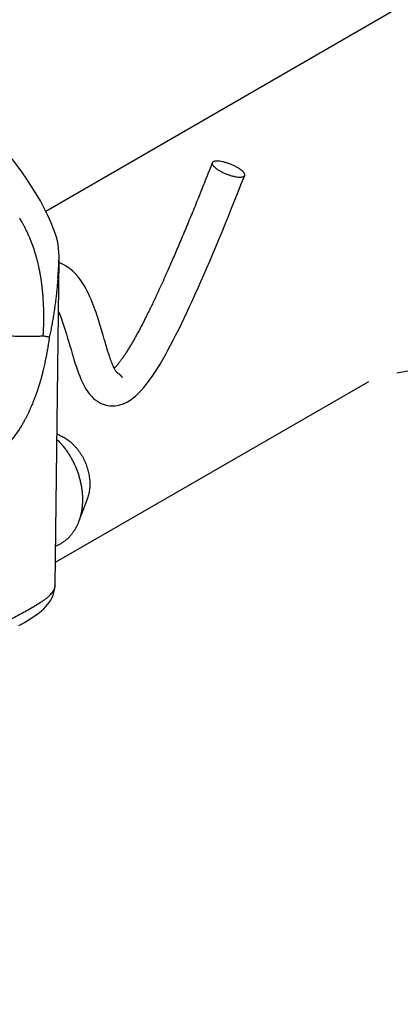
# Model space of a CAD drawing. Units: millimetres. Extents: x 16822 to 23217, y -6376 to -2773.
# Drawn here: x 20245 to 20297, y -4447 to -4311 of the extents above; entities that cross this region are included whole.
import ezdxf

# ---------------------------------------------------------------- set-up
doc = ezdxf.new("R2010")
doc.units = ezdxf.units.MM
doc.header["$LTSCALE"] = 35
doc.linetypes.add('HIDDEN', pattern=[0.375, 0.25, -0.125])
doc.layers.add('Izrez_S', color=7, linetype='Continuous')

# ---------------------------------------------------------------- blocks, each defined once
blk = doc.blocks.new('A$C437F2727')
at = {"color": 9, "linetype": 'Continuous'}
for p, q in [((34.751, 42.62), (34.751, 42.62)), ((34.728, 26.508), (34.911, 41.454)), ((37.56, 36.282), (37.561, 36.281)), ((37.561, 36.281), (37.566, 36.278)), ((37.566, 36.278), (37.57, 36.276)), ((37.57, 36.276), (37.574, 36.273)), ((37.574, 36.273), (37.578, 36.271)), ((37.578, 36.271), (37.582, 36.268)), ((37.582, 36.268), (37.586, 36.265)), ((37.586, 36.265), (37.59, 36.263)), ((37.59, 36.263), (37.594, 36.26)), ((37.594, 36.26), (37.598, 36.257)), ((37.598, 36.257), (37.602, 36.255)), ((37.602, 36.255), (37.606, 36.252)), ((37.606, 36.252), (37.61, 36.249)), ((37.61, 36.249), (37.613, 36.247)), ((37.613, 36.247), (37.617, 36.244)), ((37.617, 36.244), (37.621, 36.241)), ((37.621, 36.241), (37.625, 36.239)), ((37.625, 36.239), (37.628, 36.236)), ((37.628, 36.236), (37.632, 36.233)), ((37.632, 36.233), (37.635, 36.23)), ((37.635, 36.23), (37.639, 36.228)), ((37.639, 36.228), (37.643, 36.225)), ((37.643, 36.225), (37.646, 36.222)), ((37.646, 36.222), (37.65, 36.219)), ((37.65, 36.219), (37.653, 36.216)), ((37.653, 36.216), (37.656, 36.213)), ((37.656, 36.213), (37.66, 36.211)), ((37.66, 36.211), (37.663, 36.208)), ((37.663, 36.208), (37.667, 36.205)), ((37.667, 36.205), (37.67, 36.202)), ((37.67, 36.202), (37.673, 36.199)), ((37.673, 36.199), (37.677, 36.196)), ((37.677, 36.196), (37.68, 36.193)), ((37.68, 36.193), (37.683, 36.19)), ((37.683, 36.19), (37.686, 36.187)), ((37.686, 36.187), (37.69, 36.185)), ((37.69, 36.185), (37.693, 36.182)), ((37.693, 36.182), (37.696, 36.179)), ((37.696, 36.179), (37.699, 36.176)), ((37.699, 36.176), (37.702, 36.173)), ((37.702, 36.173), (37.705, 36.17)), ((37.705, 36.17), (37.709, 36.167)), ((37.709, 36.167), (37.712, 36.164)), ((37.712, 36.164), (37.715, 36.161)), ((37.715, 36.161), (37.718, 36.158)), ((37.718, 36.158), (37.721, 36.155)), ((37.721, 36.155), (37.724, 36.152)), ((37.724, 36.152), (37.727, 36.149)), ((37.727, 36.149), (37.73, 36.146)), ((37.73, 36.146), (37.733, 36.143)), ((37.733, 36.143), (37.736, 36.14)), ((37.736, 36.14), (37.738, 36.137)), ((37.738, 36.137), (37.741, 36.134)), ((37.741, 36.134), (37.744, 36.131)), ((37.744, 36.131), (37.748, 36.126)), ((37.748, 36.126), (37.752, 36.122)), ((37.752, 36.122), (37.756, 36.117)), ((37.756, 36.117), (37.76, 36.113)), ((37.76, 36.113), (37.763, 36.109)), ((37.763, 36.109), (37.767, 36.105)), ((37.767, 36.105), (37.77, 36.101)), ((37.77, 36.101), (37.774, 36.097)), ((37.774, 36.097), (37.777, 36.093)), ((37.777, 36.093), (37.78, 36.09)), ((37.78, 36.09), (37.783, 36.086)), ((37.783, 36.086), (37.785, 36.083)), ((37.785, 36.083), (37.788, 36.079)), ((37.788, 36.079), (37.791, 36.076)), ((37.791, 36.076), (37.793, 36.073)), ((37.793, 36.073), (37.796, 36.07)), ((37.796, 36.07), (37.798, 36.067)), ((37.798, 36.067), (37.8, 36.064)), ((37.8, 36.064), (37.802, 36.061)), ((37.802, 36.061), (37.804, 36.058)), ((37.804, 36.058), (37.806, 36.055)), ((37.806, 36.055), (37.808, 36.053)), ((37.808, 36.053), (37.81, 36.05)), ((37.81, 36.05), (37.812, 36.048)), ((34.929, 33.392), (34.813, 33.439)), ((36.21, 30.458), (35.812, 29.412)), ((34.75, 28.294), (34.842, 28.334))]:
    blk.add_line(p, q, dxfattribs=at)
for points in [[(34.751, 42.62), (34.679, 42.819), (34.548, 43.146), (34.4, 43.477), (34.235, 43.81), (34.055, 44.144), (33.861, 44.478), (33.654, 44.812), (33.435, 45.146), (33.2, 45.486), (32.947, 45.831), (32.675, 46.177), (32.385, 46.524), (32.067, 46.875), (31.714, 47.233), (31.319, 47.596), (30.894, 47.946), (30.453, 48.269), (30.011, 48.554), (29.559, 48.811), (29.086, 49.046), (28.581, 49.262), (28.046, 49.456), (27.711, 49.561)], [(41.955, 45.898), (41.883, 45.716), (41.84, 45.608), (41.798, 45.501), (41.756, 45.396), (41.714, 45.291), (41.673, 45.186), (41.632, 45.083), (41.591, 44.981), (41.551, 44.88), (41.511, 44.779), (41.471, 44.68), (41.431, 44.581), (41.391, 44.483), (41.352, 44.386), (41.313, 44.289), (41.275, 44.193), (41.236, 44.099), (41.198, 44.004), (41.16, 43.911), (41.122, 43.818), (41.085, 43.726), (41.047, 43.635), (41.01, 43.544), (40.973, 43.454), (40.936, 43.364), (40.899, 43.275), (40.863, 43.187), (40.826, 43.099), (40.79, 43.012), (40.754, 42.925), (40.718, 42.839), (40.682, 42.754), (40.647, 42.668), (40.611, 42.584), (40.576, 42.5), (40.541, 42.416), (40.505, 42.333), (40.47, 42.25), (40.436, 42.168), (40.401, 42.086), (40.366, 42.006), (40.332, 41.925), (40.298, 41.846), (40.264, 41.767), (40.231, 41.689), (40.197, 41.612), (40.164, 41.536), (40.132, 41.461), (40.099, 41.387), (40.067, 41.313), (40.036, 41.241), (40.004, 41.17), (39.973, 41.099), (39.943, 41.03), (39.912, 40.962), (39.882, 40.894), (39.852, 40.827), (39.823, 40.76), (39.793, 40.694), (39.764, 40.629), (39.735, 40.564), (39.706, 40.499), (39.677, 40.435), (39.648, 40.372), (39.619, 40.309), (39.591, 40.247), (39.562, 40.184), (39.534, 40.123), (39.505, 40.061), (39.477, 40.001), (39.449, 39.94), (39.421, 39.88), (39.393, 39.82), (39.365, 39.761), (39.338, 39.702), (39.31, 39.643), (39.282, 39.585), (39.255, 39.527), (39.227, 39.469), (39.2, 39.412), (39.172, 39.355), (39.145, 39.298), (39.117, 39.241), (39.09, 39.185), (39.063, 39.13), (39.036, 39.074), (39.008, 39.019), (38.981, 38.964), (38.954, 38.91), (38.927, 38.856), (38.9, 38.802), (38.873, 38.748), (38.846, 38.695), (38.819, 38.642), (38.793, 38.59), (38.766, 38.539), (38.74, 38.488), (38.714, 38.438), (38.688, 38.388), (38.662, 38.339), (38.637, 38.292), (38.612, 38.245), (38.588, 38.199), (38.563, 38.154), (38.54, 38.11), (38.516, 38.066), (38.492, 38.023), (38.469, 37.981), (38.446, 37.939), (38.423, 37.897), (38.4, 37.856), (38.377, 37.815), (38.354, 37.775), (38.331, 37.735), (38.308, 37.695), (38.286, 37.656), (38.263, 37.617), (38.24, 37.579), (38.218, 37.54), (38.195, 37.502), (38.172, 37.464), (38.15, 37.427), (38.127, 37.389), (38.104, 37.352), (38.081, 37.316), (38.059, 37.279), (38.036, 37.243), (38.013, 37.207), (37.99, 37.171), (37.967, 37.136), (37.944, 37.101), (37.921, 37.066), (37.897, 37.031), (37.874, 36.997), (37.851, 36.964), (37.828, 36.931), (37.805, 36.898), (37.782, 36.865), (37.758, 36.833), (37.735, 36.802), (37.712, 36.771), (37.689, 36.741), (37.666, 36.712), (37.644, 36.683), (37.622, 36.655), (37.6, 36.629), (37.578, 36.603), (37.557, 36.578), (37.536, 36.555), (37.516, 36.532), (37.496, 36.51), (37.477, 36.49), (37.458, 36.47), (37.45, 36.462)], [(36.853, 34.848), (36.935, 34.814), (37.038, 34.78), (37.145, 34.755), (37.253, 34.74), (37.364, 34.735), (37.475, 34.739), (37.588, 34.753), (37.703, 34.778), (37.82, 34.814), (37.938, 34.862), (38.058, 34.923), (38.18, 34.996), (38.302, 35.083), (38.426, 35.185), (38.552, 35.302), (38.68, 35.434), (38.807, 35.579), (38.934, 35.735), (39.059, 35.902), (39.185, 36.079), (39.308, 36.264), (39.431, 36.457), (39.553, 36.656), (39.675, 36.863), (39.797, 37.076), (39.918, 37.296), (40.04, 37.523), (40.163, 37.757), (40.286, 37.997), (40.41, 38.244), (40.534, 38.497), (40.66, 38.756), (40.786, 39.023), (40.914, 39.295), (41.042, 39.574), (41.172, 39.859), (41.303, 40.151), (41.435, 40.449), (41.569, 40.754), (41.704, 41.066), (41.841, 41.385), (41.979, 41.71), (42.119, 42.042), (42.26, 42.381), (42.404, 42.726), (42.549, 43.08), (42.696, 43.44), (42.844, 43.808), (42.995, 44.183), (43.148, 44.565), (43.302, 44.954), (43.443, 45.312)], [(34.911, 41.454), (34.911, 41.61), (34.905, 41.786), (34.892, 41.963), (34.87, 42.139), (34.837, 42.312), (34.794, 42.483), (34.751, 42.62)], [(35.107, 41.234), (34.986, 41.293), (34.909, 41.322)], [(36.989, 37.802), (36.935, 37.986), (36.908, 38.08), (36.879, 38.177), (36.85, 38.275), (36.82, 38.376), (36.789, 38.478), (36.757, 38.583), (36.724, 38.689), (36.689, 38.798), (36.653, 38.909), (36.614, 39.022), (36.574, 39.137), (36.532, 39.254), (36.487, 39.373), (36.439, 39.494), (36.389, 39.618), (36.334, 39.742), (36.276, 39.869), (36.212, 39.998), (36.143, 40.129), (36.067, 40.262), (35.982, 40.396), (35.888, 40.532), (35.784, 40.667), (35.668, 40.799), (35.54, 40.926), (35.4, 41.045), (35.246, 41.153), (35.107, 41.234)], [(34.882, 39.069), (34.93, 38.96), (35.003, 38.774), (35.073, 38.584), (35.137, 38.395), (35.198, 38.209), (35.255, 38.026), (35.309, 37.846), (35.361, 37.668), (35.413, 37.492), (35.463, 37.318), (35.513, 37.147), (35.563, 36.981), (35.612, 36.82), (35.661, 36.665), (35.71, 36.515), (35.76, 36.371), (35.81, 36.232), (35.862, 36.097), (35.917, 35.966), (35.973, 35.84), (36.033, 35.718), (36.097, 35.6), (36.165, 35.487), (36.237, 35.379), (36.315, 35.277), (36.398, 35.181), (36.486, 35.094), (36.579, 35.014), (36.676, 34.945), (36.774, 34.887), (36.853, 34.847)], [(37.569, 36.271), (37.565, 36.276), (37.557, 36.285), (37.545, 36.3), (37.531, 36.32), (37.515, 36.344), (37.498, 36.373), (37.479, 36.406), (37.459, 36.443), (37.439, 36.484), (37.417, 36.529), (37.395, 36.578), (37.373, 36.63), (37.35, 36.686), (37.327, 36.744), (37.304, 36.806), (37.28, 36.87), (37.257, 36.936), (37.233, 37.005), (37.21, 37.076), (37.186, 37.148), (37.162, 37.223), (37.138, 37.3), (37.114, 37.379), (37.09, 37.46), (37.065, 37.543), (37.04, 37.627), (37.015, 37.714), (36.989, 37.802)], [(37.812, 36.048), (37.813, 36.046), (37.814, 36.045)], [(33.059, 24.644), (33.191, 24.718), (33.32, 24.791), (33.446, 24.865), (33.568, 24.939), (33.685, 25.014), (33.798, 25.09), (33.907, 25.168), (34.011, 25.248), (34.112, 25.332), (34.208, 25.419), (34.298, 25.512), (34.383, 25.61), (34.461, 25.713), (34.53, 25.821), (34.59, 25.933), (34.64, 26.048), (34.679, 26.166), (34.706, 26.284), (34.723, 26.404), (34.728, 26.508)]]:
    blk.add_lwpolyline(points, dxfattribs=at)
for points, knots in [([(41.955, 45.898), (41.954, 45.898), (41.951, 45.89), (41.948, 45.874), (41.951, 45.847), (41.961, 45.818), (41.978, 45.787), (42.012, 45.742), (42.044, 45.71), (42.068, 45.688)], [0, 0, 0, 0, 0.0003921, 0.0244367, 0.050625, 0.0805633, 0.1152688, 0.1551902, 0.2509134, 0.2509134, 0.2509134, 0.2509134]), ([(43.33, 45.522), (43.301, 45.548), (43.235, 45.599), (43.124, 45.67), (42.997, 45.739), (42.859, 45.803), (42.715, 45.859), (42.57, 45.907), (42.43, 45.943), (42.3, 45.966), (42.201, 45.975), (42.13, 45.975), (42.085, 45.971), (42.046, 45.963), (42.013, 45.952), (41.986, 45.938), (41.966, 45.92), (41.957, 45.906), (41.955, 45.898)], [0, 0, 0, 0, 0.115992, 0.249084, 0.39518, 0.54929, 0.706112, 0.860177, 1.006115, 1.139082, 1.254792, 1.305255, 1.350418, 1.390176, 1.424736, 1.454607, 1.480742, 1.504363, 1.504363, 1.504363, 1.504363]), ([(42.068, 45.688), (42.097, 45.663), (42.162, 45.612), (42.273, 45.541), (42.401, 45.472), (42.539, 45.408), (42.683, 45.351), (42.828, 45.304), (42.968, 45.268), (43.098, 45.244), (43.197, 45.235), (43.268, 45.236), (43.313, 45.24), (43.352, 45.248), (43.385, 45.258), (43.412, 45.273), (43.432, 45.291), (43.44, 45.305), (43.443, 45.312)], [0, 0, 0, 0, 0.115992, 0.249084, 0.39518, 0.54929, 0.706112, 0.860177, 1.006115, 1.139082, 1.254792, 1.305255, 1.350418, 1.390176, 1.424736, 1.454607, 1.480742, 1.504363, 1.504363, 1.504363, 1.504363]), ([(43.443, 45.312), (43.443, 45.313), (43.446, 45.32), (43.45, 45.337), (43.447, 45.364), (43.437, 45.393), (43.42, 45.423), (43.386, 45.469), (43.354, 45.501), (43.33, 45.522)], [0, 0, 0, 0, 0.0003921, 0.0244367, 0.050625, 0.0805633, 0.1152688, 0.1551902, 0.2509134, 0.2509134, 0.2509134, 0.2509134]), ([(34.188, 37.94), (34.192, 38.013), (34.2, 38.158), (34.208, 38.373), (34.213, 38.581), (34.214, 38.774), (34.213, 38.947), (34.211, 39.1), (34.207, 39.238), (34.202, 39.362), (34.197, 39.477), (34.191, 39.584), (34.184, 39.685), (34.177, 39.78), (34.17, 39.87), (34.162, 39.952), (34.155, 40.027), (34.148, 40.094), (34.142, 40.155), (34.135, 40.211), (34.129, 40.264), (34.122, 40.317), (34.116, 40.369), (34.108, 40.421), (34.101, 40.474), (34.093, 40.526), (34.085, 40.582), (34.075, 40.642), (34.064, 40.71), (34.051, 40.786), (34.035, 40.871), (34.016, 40.967), (33.994, 41.075), (33.967, 41.196), (33.935, 41.33), (33.898, 41.475), (33.855, 41.63), (33.806, 41.795), (33.75, 41.969), (33.687, 42.146), (33.62, 42.321), (33.55, 42.49), (33.48, 42.649), (33.411, 42.796), (33.344, 42.93), (33.279, 43.051), (33.218, 43.162), (33.16, 43.262), (33.122, 43.325), (33.104, 43.355)], [0, 0, 0, 0, 0.216918, 0.435726, 0.647351, 0.841239, 1.013378, 1.165791, 1.302228, 1.426003, 1.53993, 1.646508, 1.747489, 1.843329, 1.933374, 2.016459, 2.091574, 2.158661, 2.218961, 2.274617, 2.327977, 2.380775, 2.433624, 2.486325, 2.538709, 2.59151, 2.646735, 2.707148, 2.775125, 2.851856, 2.937986, 3.034835, 3.144548, 3.268808, 3.407107, 3.557238, 3.71819, 3.890845, 4.074531, 4.264589, 4.454354, 4.638229, 4.812643, 4.975392, 5.12524, 5.262284, 5.387892, 5.503443, 5.609076, 5.609076, 5.609076, 5.609076]), ([(34.86, 40.619), (34.862, 40.645), (34.866, 40.698), (34.872, 40.779), (34.878, 40.861), (34.884, 40.946), (34.89, 41.032), (34.896, 41.12), (34.901, 41.207), (34.906, 41.292), (34.909, 41.375), (34.911, 41.428), (34.911, 41.454)], [0, 0, 0, 0, 0.0790767, 0.1598386, 0.2424728, 0.3273402, 0.4147498, 0.5030822, 0.5902833, 0.675826, 0.7598331, 0.8373173, 0.8373173, 0.8373173, 0.8373173]), ([(34.86, 40.619), (34.854, 40.546), (34.842, 40.397), (34.822, 40.168), (34.797, 39.929), (34.769, 39.679), (34.736, 39.421), (34.699, 39.159), (34.659, 38.898), (34.616, 38.639), (34.569, 38.384), (34.519, 38.133), (34.484, 37.968), (34.466, 37.888)], [0, 0, 0, 0, 0.218542, 0.448494, 0.688902, 0.941115, 1.203117, 1.46871, 1.733039, 1.995626, 2.256409, 2.512896, 2.761632, 2.761632, 2.761632, 2.761632]), ([(34.188, 37.94), (34.16, 37.938), (34.101, 37.933), (34.009, 37.926), (33.909, 37.921), (33.804, 37.917), (33.693, 37.914), (33.577, 37.913), (33.456, 37.913), (33.332, 37.914), (33.205, 37.916), (33.075, 37.919), (32.943, 37.924), (32.81, 37.93), (32.675, 37.937), (32.541, 37.945), (32.407, 37.955), (32.274, 37.965), (32.143, 37.976), (32.013, 37.989), (31.887, 38.002), (31.764, 38.016), (31.645, 38.031), (31.531, 38.047), (31.456, 38.058), (31.419, 38.063)], [0, 0, 0, 0, 0.084471, 0.177798, 0.277206, 0.382967, 0.494328, 0.610574, 0.731134, 0.85546, 0.982997, 1.113177, 1.245418, 1.379129, 1.513711, 1.648564, 1.783082, 1.916665, 2.048715, 2.178641, 2.305864, 2.429817, 2.549947, 2.665724, 2.776635, 2.776635, 2.776635, 2.776635]), ([(34.466, 37.888), (34.454, 37.802), (34.431, 37.639), (34.394, 37.407), (34.358, 37.201), (34.324, 37.018), (34.291, 36.855), (34.26, 36.707), (34.23, 36.573), (34.202, 36.448), (34.174, 36.334), (34.148, 36.229), (34.123, 36.135), (34.101, 36.05), (34.079, 35.974), (34.06, 35.905), (34.042, 35.842), (34.025, 35.786), (34.01, 35.735), (33.995, 35.687), (33.981, 35.642), (33.967, 35.597), (33.953, 35.552), (33.938, 35.508), (33.924, 35.464), (33.909, 35.42), (33.893, 35.374), (33.877, 35.326), (33.858, 35.274), (33.837, 35.216), (33.814, 35.154), (33.789, 35.085), (33.76, 35.01), (33.726, 34.926), (33.688, 34.832), (33.643, 34.725), (33.592, 34.608), (33.535, 34.484), (33.475, 34.358), (33.413, 34.233), (33.347, 34.106), (33.273, 33.971), (33.188, 33.823), (33.089, 33.664), (32.979, 33.497), (32.86, 33.331), (32.742, 33.178), (32.63, 33.044), (32.53, 32.931), (32.44, 32.834), (32.359, 32.751), (32.287, 32.679), (32.221, 32.616), (32.16, 32.561), (32.106, 32.512), (32.057, 32.468), (32.012, 32.429), (31.971, 32.394), (31.933, 32.362), (31.898, 32.333), (31.866, 32.307), (31.838, 32.284), (31.812, 32.263), (31.796, 32.25), (31.788, 32.244)], [0, 0, 0, 0, 0.257774, 0.495594, 0.703049, 0.88707, 1.052744, 1.20272, 1.339677, 1.466356, 1.585332, 1.693489, 1.789902, 1.877064, 1.956314, 2.028042, 2.092631, 2.15079, 2.203878, 2.253333, 2.300602, 2.347121, 2.393728, 2.440455, 2.487082, 2.533328, 2.580461, 2.630706, 2.686183, 2.747501, 2.814221, 2.886639, 2.966595, 3.056086, 3.157103, 3.272223, 3.402233, 3.541036, 3.681959, 3.820856, 3.96009, 4.111882, 4.281236, 4.471727, 4.675107, 4.881486, 5.082712, 5.255582, 5.404802, 5.536391, 5.651111, 5.752233, 5.843044, 5.924866, 5.997795, 6.06306, 6.122013, 6.175942, 6.225799, 6.27136, 6.312207, 6.348639, 6.381259, 6.410529, 6.410529, 6.410529, 6.410529]), ([(34.466, 37.888), (34.447, 37.891), (34.407, 37.899), (34.341, 37.912), (34.267, 37.926), (34.215, 37.935), (34.188, 37.94)], [0, 0, 0, 0, 0.057257, 0.1237019, 0.1990048, 0.2827819, 0.2827819, 0.2827819, 0.2827819]), ([(34.811, 33.199), (34.837, 33.174), (34.906, 33.106), (35.014, 32.988), (35.133, 32.845), (35.247, 32.695), (35.353, 32.538), (35.452, 32.376), (35.545, 32.208), (35.629, 32.035), (35.705, 31.858), (35.772, 31.679), (35.831, 31.497), (35.881, 31.313), (35.922, 31.128), (35.953, 30.943), (35.975, 30.758), (35.988, 30.575), (35.989, 30.454), (35.989, 30.393)], [0, 0, 0, 0, 0.108374, 0.292366, 0.478519, 0.66654, 0.856111, 1.046896, 1.238548, 1.43071, 1.623018, 1.815107, 2.006615, 2.197186, 2.386475, 2.574149, 2.759896, 2.943424, 3.124469, 3.124469, 3.124469, 3.124469]), ([(34.929, 33.392), (34.931, 33.391), (34.967, 33.376), (35.036, 33.345), (35.134, 33.293), (35.231, 33.234), (35.326, 33.168), (35.418, 33.096), (35.508, 33.017), (35.594, 32.933), (35.678, 32.843), (35.757, 32.747), (35.833, 32.647), (35.904, 32.543), (35.97, 32.434), (36.031, 32.322), (36.087, 32.207), (36.138, 32.09), (36.183, 31.97), (36.222, 31.848), (36.256, 31.726), (36.283, 31.602), (36.304, 31.479), (36.318, 31.356), (36.327, 31.234), (36.328, 31.153), (36.327, 31.113)], [0, 0, 0, 0, 0.007138, 0.115972, 0.226994, 0.340184, 0.45549, 0.572828, 0.692085, 0.813124, 0.935785, 1.059889, 1.185236, 1.311617, 1.438808, 1.566577, 1.694685, 1.82289, 1.95095, 2.078623, 2.205671, 2.331863, 2.45698, 2.580811, 2.703163, 2.823849, 2.823849, 2.823849, 2.823849]), ([(36.327, 31.113), (36.327, 31.073), (36.324, 30.995), (36.313, 30.878), (36.295, 30.765), (36.272, 30.654), (36.243, 30.552), (36.221, 30.488), (36.21, 30.458)], [0, 0, 0, 0, 0.1188775, 0.235819, 0.3507102, 0.4634726, 0.5740599, 0.6682445, 0.6682445, 0.6682445, 0.6682445]), ([(35.989, 30.393), (35.988, 30.334), (35.983, 30.216), (35.967, 30.041), (35.941, 29.871), (35.905, 29.706), (35.862, 29.553), (35.829, 29.456), (35.812, 29.412)], [0, 0, 0, 0, 0.178329, 0.35374, 0.526076, 0.695219, 0.861099, 1.002357, 1.002357, 1.002357, 1.002357]), ([(35.812, 29.412), (35.809, 29.405), (35.788, 29.349), (35.744, 29.246), (35.672, 29.107), (35.592, 28.976), (35.504, 28.853), (35.409, 28.74), (35.306, 28.637), (35.196, 28.543), (35.08, 28.46), (34.962, 28.39), (34.881, 28.351), (34.842, 28.334)], [0, 0, 0, 0, 0.021351, 0.180705, 0.336907, 0.490108, 0.64052, 0.788415, 0.934119, 1.078011, 1.220514, 1.362088, 1.489206, 1.489206, 1.489206, 1.489206]), ([(34.728, 26.508), (34.728, 26.483), (34.723, 26.429), (34.699, 26.347), (34.66, 26.263), (34.608, 26.18), (34.542, 26.099), (34.437, 25.987), (34.278, 25.852), (34.059, 25.697), (33.816, 25.544), (33.554, 25.393), (33.152, 25.172), (32.61, 24.884), (31.929, 24.537), (31.242, 24.197), (30.318, 23.752), (29.152, 23.207), (27.806, 22.584), (26.518, 21.977), (25.289, 21.392), (24.058, 20.804), (22.809, 20.21), (21.537, 19.613), (20.235, 19.013), (18.989, 18.456), (18.174, 18.104), (17.803, 17.946)], [0, 0, 0, 0, 0.07579, 0.163021, 0.254627, 0.352147, 0.45645, 0.567891, 0.811768, 1.081099, 1.370806, 1.674688, 1.985953, 2.748814, 3.513601, 4.280342, 5.048975, 6.591348, 8.139209, 9.499332, 10.861738, 12.225797, 13.590869, 15.010251, 16.44065, 17.892765, 19.103745, 19.103745, 19.103745, 19.103745])]:
    blk.add_open_spline(points, degree=3, knots=knots, dxfattribs=at)

msp = doc.modelspace()

# ---------------------------------------------------------------- linework, layer by layer
at = {"layer": 'Izrez_S'}
for points in [[(20248.4, -4337.69), (20346.21, -4281.22), (20582.82, -4417.82), (20143.29, -4671.59), (19906.65, -4534.96), (20162.17, -4387.42)], [(20292.9, -4361.18), (20249.72, -4386.1)]]:
    msp.add_lwpolyline(points, dxfattribs=at)
at = {"layer": 'Izrez_S', "linetype": 'HIDDEN'}
msp.add_lwpolyline([(20154.98, -4440.8), (20011.99, -4523.36, 0.004584), (20011.77, -4523.48, 0.106617), (20009.02, -4525.97, 0.156851), (20008.24, -4528.41, 0.156851), (20009.02, -4530.85, 0.106617), (20011.77, -4533.34, 0.018463), (20012.67, -4533.82), (20146.17, -4610.92, 0.072341), (20149.86, -4612.39, 0.058752), (20154.71, -4612.96, 0.058752), (20159.55, -4612.39, 0.072341), (20163.24, -4610.92), (20443.55, -4449.08, 0.106617), (20446.3, -4446.58, 0.156851), (20447.09, -4444.15, 0.156851), (20446.3, -4441.71, 0.106617), (20443.55, -4439.22), (20308.34, -4361.18, 0.055471), (20305.46, -4360.14, 0.16085), (20292.9, -4361.18)], format="xyb", dxfattribs=at)

# ---------------------------------------------------------------- block references
at = {"layer": 'Izrez_S', "color": 8, "linetype": 'Continuous', "xscale": 3, "yscale": 3, "zscale": 3}
msp.add_blockref('A$C437F2727', (20145.5, -4468.71), dxfattribs=at)

doc.saveas('drawing.dxf')
